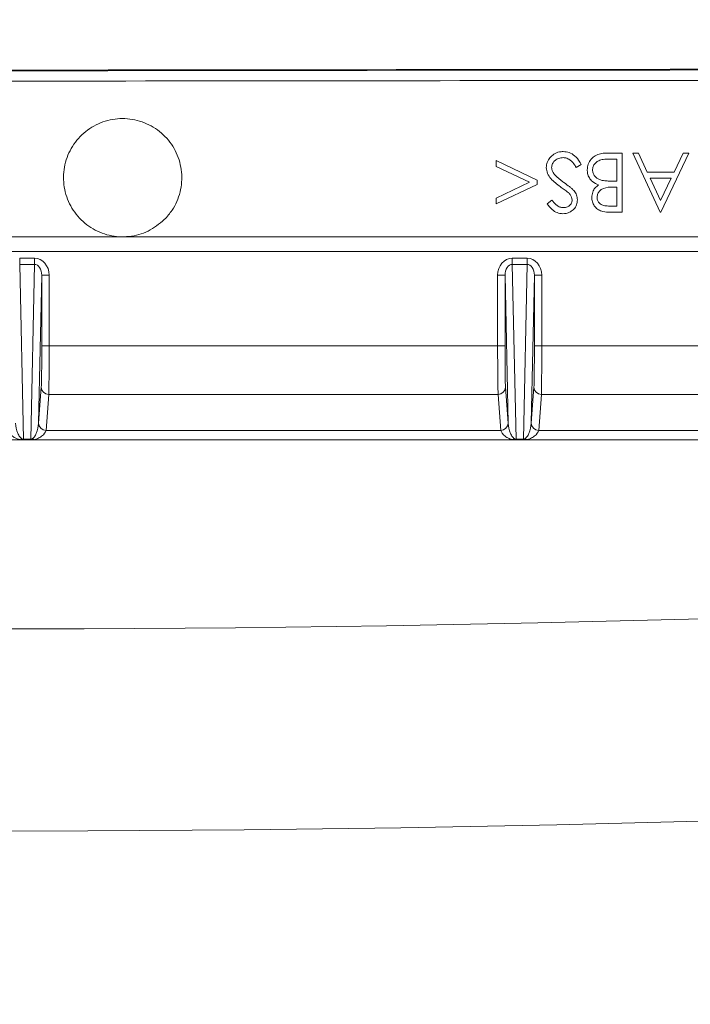
# Model space of a CAD drawing. Units: millimetres. Extents: x 2373 to 4196, y 158 to 5076.
# Drawn here: x 3329 to 3397, y 899 to 999 of the extents above; entities that cross this region are included whole.
import ezdxf

# ---------------------------------------------------------------- set-up
doc = ezdxf.new("R2010")
doc.units = ezdxf.units.MM
doc.header["$LTSCALE"] = 25

msp = doc.modelspace()

# ---------------------------------------------------------------- hatches: boundary and pattern name
at = {"linetype": 'Continuous', "lineweight": 18}
h = msp.add_hatch(dxfattribs=at)
h.set_pattern_fill('ANSI31', scale=25, angle=2.8e-322, style=0)
edge = h.paths.add_edge_path(flags=0)
edge.add_line((3221.626, 1165.93), (3221.626, 1142.273))
edge.add_spline(control_points=[(3221.626, 1142.273), (3221.626, 1141.713), (3221.529, 1141.146), (3221.344, 1140.618), (3221.159, 1140.09), (3220.88, 1139.586), (3220.53, 1139.149), (3220.481, 1139.087), (3220.429, 1139.026), (3220.377, 1138.967)], knot_values=[0, 0, 0, 0, 0.001679, 0.001679, 0.001679, 0.003357, 0.003357, 0.003357, 0.003593, 0.003593, 0.003593, 0.003593], weights=[1, 1, 1, 1, 1, 1, 1, 1, 1, 1], degree=3, periodic=0)
edge.add_arc((3595.957, 807.812), 500.723, 138.59692, 176.40308)
edge.add_spline(control_points=[(3096.22, 839.226), (3096.183, 838.631), (3096.035, 838.034), (3095.79, 837.49), (3095.544, 836.942), (3095.191, 836.43), (3094.766, 836.005)], knot_values=[0, 0, 0, 0, 0.001788, 0.001788, 0.001788, 0.003593, 0.003593, 0.003593, 0.003593], weights=[1, 1, 1, 1, 1, 1, 1], degree=3, periodic=0)
edge.add_line((3094.766, 836.005), (3078.037, 819.277))
edge.add_ellipse((3081.576, 815.742), major_axis=(-5.003, 0), ratio=0.999383, start_angle=315.01769, end_angle=360)
edge.add_line((3076.573, 815.742), (3076.573, 799.883))
edge.add_ellipse((3081.576, 799.883), major_axis=(5.003, 0), ratio=0.999383, start_angle=180, end_angle=224.98231)
edge.add_line((3078.037, 796.348), (3094.766, 779.62))
edge.add_spline(control_points=[(3094.766, 779.62), (3095.19, 779.195), (3095.543, 778.685), (3095.789, 778.137), (3096.034, 777.593), (3096.183, 776.994), (3096.22, 776.399)], knot_values=[0, 0, 0, 0, 0.001802, 0.001802, 0.001802, 0.003592, 0.003592, 0.003592, 0.003592], weights=[1, 1, 1, 1, 1, 1, 1], degree=3, periodic=0)
edge.add_arc((3595.957, 807.812), 500.723, 183.59692, 221.40308)
edge.add_spline(control_points=[(3220.377, 476.658), (3220.747, 476.239), (3221.049, 475.749), (3221.259, 475.231), (3221.47, 474.713), (3221.593, 474.151), (3221.62, 473.592), (3221.624, 473.512), (3221.626, 473.432), (3221.626, 473.352)], knot_values=[0, 0, 0, 0, 0.001678, 0.001678, 0.001678, 0.003356, 0.003356, 0.003356, 0.003593, 0.003593, 0.003593, 0.003593], weights=[1, 1, 1, 1, 1, 1, 1, 1, 1, 1], degree=3, periodic=0)
edge.add_line((3221.626, 473.352), (3221.626, 449.695))
edge.add_ellipse((3226.627, 449.698), major_axis=(-3.538, -3.538), ratio=0.999383, start_angle=315.01769, end_angle=360)
edge.add_line((3223.09, 446.16), (3234.304, 434.945))
edge.add_ellipse((3237.842, 438.483), major_axis=(3.538, 3.538), ratio=0.999383, start_angle=180, end_angle=224.98231)
edge.add_line((3237.839, 433.482), (3261.496, 433.482))
edge.add_spline(control_points=[(3261.496, 433.482), (3262.056, 433.482), (3262.623, 433.385), (3263.151, 433.2), (3263.679, 433.015), (3264.183, 432.736), (3264.62, 432.386), (3264.682, 432.336), (3264.743, 432.285), (3264.802, 432.233)], knot_values=[0, 0, 0, 0, 0.001679, 0.001679, 0.001679, 0.003357, 0.003357, 0.003357, 0.003593, 0.003593, 0.003593, 0.003593], weights=[1, 1, 1, 1, 1, 1, 1, 1, 1, 1], degree=3, periodic=0)
edge.add_arc((3595.957, 807.812), 500.723, 228.59692, 266.40308)
edge.add_spline(control_points=[(3564.543, 308.076), (3565.101, 308.041), (3565.661, 307.909), (3566.176, 307.691), (3566.691, 307.473), (3567.176, 307.163), (3567.59, 306.787), (3567.649, 306.733), (3567.707, 306.678), (3567.764, 306.622)], knot_values=[0, 0, 0, 0, 0.001678, 0.001678, 0.001678, 0.003356, 0.003356, 0.003356, 0.003593, 0.003593, 0.003593, 0.003593], weights=[1, 1, 1, 1, 1, 1, 1, 1, 1, 1], degree=3, periodic=0)
edge.add_line((3567.764, 306.622), (3584.492, 289.893))
edge.add_ellipse((3588.027, 293.432), major_axis=(0, -5.003), ratio=0.999383, start_angle=315.01769, end_angle=360)
edge.add_line((3588.027, 288.429), (3603.886, 288.429))
edge.add_ellipse((3603.886, 293.432), major_axis=(0, 5.003), ratio=0.999383, start_angle=180, end_angle=224.98231)
edge.add_line((3607.421, 289.893), (3624.149, 306.622))
edge.add_spline(control_points=[(3624.149, 306.622), (3624.545, 307.017), (3625.014, 307.35), (3625.519, 307.592), (3626.023, 307.835), (3626.576, 307.994), (3627.132, 308.055), (3627.211, 308.064), (3627.291, 308.071), (3627.37, 308.076)], knot_values=[0, 0, 0, 0, 0.001679, 0.001679, 0.001679, 0.003357, 0.003357, 0.003357, 0.003593, 0.003593, 0.003593, 0.003593], weights=[1, 1, 1, 1, 1, 1, 1, 1, 1, 1], degree=3, periodic=0)
edge.add_arc((3595.957, 807.812), 500.723, 273.59692, 311.40308)
edge.add_spline(control_points=[(3927.111, 432.233), (3927.53, 432.603), (3928.02, 432.905), (3928.538, 433.115), (3929.056, 433.325), (3929.618, 433.449), (3930.177, 433.476), (3930.257, 433.48), (3930.337, 433.482), (3930.417, 433.482)], knot_values=[0, 0, 0, 0, 0.001678, 0.001678, 0.001678, 0.003356, 0.003356, 0.003356, 0.003593, 0.003593, 0.003593, 0.003593], weights=[1, 1, 1, 1, 1, 1, 1, 1, 1, 1], degree=3, periodic=0)
edge.add_line((3930.417, 433.482), (3954.074, 433.482))
edge.add_ellipse((3954.071, 438.483), major_axis=(3.538, -3.538), ratio=0.999383, start_angle=315.01769, end_angle=360)
edge.add_line((3957.609, 434.945), (3968.823, 446.16))
edge.add_ellipse((3965.286, 449.698), major_axis=(-3.538, 3.538), ratio=0.999383, start_angle=180, end_angle=224.98231)
edge.add_line((3970.287, 449.695), (3970.287, 473.352))
edge.add_spline(control_points=[(3970.287, 473.352), (3970.287, 473.912), (3970.384, 474.479), (3970.569, 475.007), (3970.754, 475.535), (3971.033, 476.038), (3971.383, 476.475), (3971.432, 476.538), (3971.484, 476.599), (3971.536, 476.658)], knot_values=[0, 0, 0, 0, 0.001679, 0.001679, 0.001679, 0.003357, 0.003357, 0.003357, 0.003593, 0.003593, 0.003593, 0.003593], weights=[1, 1, 1, 1, 1, 1, 1, 1, 1, 1], degree=3, periodic=0)
edge.add_arc((3595.957, 807.812), 500.723, 318.59692, 324.47239)
edge.add_spline(control_points=[(4003.463, 516.845), (4003.788, 517.301), (4004.198, 517.707), (4004.656, 518.03), (4005.115, 518.353), (4005.635, 518.601), (4006.174, 518.754), (4006.254, 518.776), (4006.333, 518.797), (4006.414, 518.815)], knot_values=[0, 0, 0, 0, 0.001682, 0.001682, 0.001682, 0.003364, 0.003364, 0.003364, 0.003607, 0.003607, 0.003607, 0.003607], weights=[1, 1, 1, 1, 1, 1, 1, 1, 1, 1], degree=3, periodic=0)
edge.add_line((4006.414, 518.815), (4047.005, 528.186))
edge.add_arc((4040.256, 557.417), 30, 283, 330.59561)
edge.add_arc((3595.957, 807.812), 540, 330.59561, 355.40439)
edge.add_arc((4104.317, 766.95), 30, 355.40439, 403)
edge.add_line((4126.258, 787.41), (4118.033, 796.23))
edge.add_ellipse((4125.346, 803.05), major_axis=(-6.829, 7.323), ratio=0.998674, start_angle=46.96208, end_angle=90, ccw=False)
edge.add_line((4115.34, 803.063), (4115.34, 815.742))
edge.add_ellipse((4110.337, 815.742), major_axis=(-5.003, 0), ratio=0.999383, start_angle=180, end_angle=224.98231)
edge.add_line((4113.876, 819.277), (4097.147, 836.005))
edge.add_spline(control_points=[(4097.147, 836.005), (4096.752, 836.401), (4096.419, 836.87), (4096.176, 837.375), (4095.934, 837.879), (4095.775, 838.432), (4095.714, 838.988), (4095.705, 839.067), (4095.698, 839.147), (4095.693, 839.226)], knot_values=[0, 0, 0, 0, 0.001679, 0.001679, 0.001679, 0.003357, 0.003357, 0.003357, 0.003593, 0.003593, 0.003593, 0.003593], weights=[1, 1, 1, 1, 1, 1, 1, 1, 1, 1], degree=3, periodic=0)
edge.add_arc((3595.957, 807.812), 500.723, 3.59692, 41.40308)
edge.add_spline(control_points=[(3971.536, 1138.967), (3971.166, 1139.386), (3970.864, 1139.875), (3970.654, 1140.394), (3970.443, 1140.912), (3970.32, 1141.474), (3970.293, 1142.033), (3970.289, 1142.113), (3970.287, 1142.193), (3970.287, 1142.273)], knot_values=[0, 0, 0, 0, 0.001678, 0.001678, 0.001678, 0.003356, 0.003356, 0.003356, 0.003593, 0.003593, 0.003593, 0.003593], weights=[1, 1, 1, 1, 1, 1, 1, 1, 1, 1], degree=3, periodic=0)
edge.add_line((3970.287, 1142.273), (3970.287, 1165.93))
edge.add_ellipse((3965.286, 1165.927), major_axis=(3.538, 3.538), ratio=0.999383, start_angle=315.01769, end_angle=360)
edge.add_line((3968.823, 1169.465), (3957.609, 1180.679))
edge.add_ellipse((3954.071, 1177.142), major_axis=(-3.538, -3.538), ratio=0.999383, start_angle=180, end_angle=224.98231)
edge.add_line((3954.074, 1182.143), (3930.417, 1182.143))
edge.add_spline(control_points=[(3930.417, 1182.143), (3929.857, 1182.143), (3929.29, 1182.24), (3928.762, 1182.425), (3928.234, 1182.61), (3927.73, 1182.889), (3927.294, 1183.239), (3927.231, 1183.288), (3927.17, 1183.34), (3927.111, 1183.392)], knot_values=[0, 0, 0, 0, 0.001679, 0.001679, 0.001679, 0.003357, 0.003357, 0.003357, 0.003593, 0.003593, 0.003593, 0.003593], weights=[1, 1, 1, 1, 1, 1, 1, 1, 1, 1], degree=3, periodic=0)
edge.add_arc((3595.957, 807.812), 500.723, 48.59692, 86.40308)
edge.add_spline(control_points=[(3627.37, 1307.549), (3626.812, 1307.584), (3626.252, 1307.716), (3625.737, 1307.934), (3625.222, 1308.152), (3624.737, 1308.462), (3624.323, 1308.838), (3624.264, 1308.891), (3624.206, 1308.947), (3624.149, 1309.003)], knot_values=[0, 0, 0, 0, 0.001678, 0.001678, 0.001678, 0.003356, 0.003356, 0.003356, 0.003593, 0.003593, 0.003593, 0.003593], weights=[1, 1, 1, 1, 1, 1, 1, 1, 1, 1], degree=3, periodic=0)
edge.add_line((3624.149, 1309.003), (3607.421, 1325.732))
edge.add_ellipse((3603.886, 1322.193), major_axis=(0, 5.003), ratio=0.999383, start_angle=315.01769, end_angle=360)
edge.add_line((3603.886, 1327.196), (3588.027, 1327.196))
edge.add_ellipse((3588.027, 1322.193), major_axis=(0, -5.003), ratio=0.999383, start_angle=180, end_angle=224.98231)
edge.add_line((3584.492, 1325.732), (3567.764, 1309.003))
edge.add_spline(control_points=[(3567.764, 1309.003), (3567.368, 1308.608), (3566.899, 1308.275), (3566.394, 1308.032), (3565.89, 1307.79), (3565.337, 1307.631), (3564.781, 1307.569), (3564.702, 1307.561), (3564.622, 1307.554), (3564.543, 1307.549)], knot_values=[0, 0, 0, 0, 0.001679, 0.001679, 0.001679, 0.003357, 0.003357, 0.003357, 0.003593, 0.003593, 0.003593, 0.003593], weights=[1, 1, 1, 1, 1, 1, 1, 1, 1, 1], degree=3, periodic=0)
edge.add_arc((3595.957, 807.812), 500.723, 93.59692, 131.40308)
edge.add_spline(control_points=[(3264.802, 1183.392), (3264.383, 1183.022), (3263.894, 1182.72), (3263.375, 1182.51), (3262.857, 1182.299), (3262.295, 1182.176), (3261.736, 1182.149), (3261.656, 1182.145), (3261.576, 1182.143), (3261.496, 1182.143)], knot_values=[0, 0, 0, 0, 0.001678, 0.001678, 0.001678, 0.003356, 0.003356, 0.003356, 0.003593, 0.003593, 0.003593, 0.003593], weights=[1, 1, 1, 1, 1, 1, 1, 1, 1, 1], degree=3, periodic=0)
edge.add_line((3261.496, 1182.143), (3237.839, 1182.143))
edge.add_ellipse((3237.842, 1177.142), major_axis=(-3.538, 3.538), ratio=0.999383, start_angle=315.01769, end_angle=360)
edge.add_line((3234.304, 1180.679), (3223.09, 1169.465))
edge.add_ellipse((3226.627, 1165.927), major_axis=(3.538, -3.538), ratio=0.999383, start_angle=180, end_angle=224.98231)
edge = h.paths.add_edge_path(flags=0)
edge.add_spline(control_points=[(3221.127, 1138.305), (3221.19, 1138.376), (3221.252, 1138.45), (3221.312, 1138.524), (3221.731, 1139.048), (3222.066, 1139.652), (3222.288, 1140.286), (3222.51, 1140.92), (3222.626, 1141.6), (3222.626, 1142.272)], knot_values=[0, 0, 0, 0, 0.000287, 0.000287, 0.000287, 0.00233, 0.00233, 0.00233, 0.004372, 0.004372, 0.004372, 0.004372], weights=[1, 1, 1, 1, 1, 1, 1, 1, 1, 1], degree=3, periodic=0)
edge.add_line((3222.626, 1142.272), (3222.626, 1165.93))
edge.add_ellipse((3226.627, 1165.927), major_axis=(2.83, -2.83), ratio=0.999383, start_angle=180, end_angle=224.98231, ccw=False)
edge.add_line((3223.797, 1168.757), (3235.012, 1179.972))
edge.add_ellipse((3237.842, 1177.142), major_axis=(-2.83, 2.83), ratio=0.999383, start_angle=-44.98231, end_angle=0, ccw=False)
edge.add_line((3237.839, 1181.143), (3261.497, 1181.143))
edge.add_spline(control_points=[(3261.497, 1181.143), (3261.593, 1181.143), (3261.689, 1181.145), (3261.785, 1181.15), (3262.455, 1181.182), (3263.129, 1181.33), (3263.752, 1181.582), (3264.374, 1181.835), (3264.961, 1182.198), (3265.464, 1182.642)], knot_values=[0, 0, 0, 0, 0.000288, 0.000288, 0.000288, 0.00233, 0.00233, 0.00233, 0.004372, 0.004372, 0.004372, 0.004372], weights=[1, 1, 1, 1, 1, 1, 1, 1, 1, 1], degree=3, periodic=0)
edge.add_arc((3595.957, 807.812), 499.722, 93.59693, 131.40307, ccw=False)
edge.add_spline(control_points=[(3564.605, 1306.55), (3564.701, 1306.556), (3564.796, 1306.564), (3564.891, 1306.575), (3565.558, 1306.649), (3566.222, 1306.839), (3566.827, 1307.13), (3567.433, 1307.421), (3567.996, 1307.821), (3568.471, 1308.295)], knot_values=[0, 0, 0, 0, 0.000287, 0.000287, 0.000287, 0.00233, 0.00233, 0.00233, 0.004372, 0.004372, 0.004372, 0.004372], weights=[1, 1, 1, 1, 1, 1, 1, 1, 1, 1], degree=3, periodic=0)
edge.add_line((3568.471, 1308.295), (3585.199, 1325.024))
edge.add_ellipse((3588.027, 1322.193), major_axis=(0, -4.002), ratio=0.999383, start_angle=180, end_angle=224.98231, ccw=False)
edge.add_line((3588.027, 1326.195), (3603.886, 1326.195))
edge.add_ellipse((3603.886, 1322.193), major_axis=(0, 4.002), ratio=0.999383, start_angle=-44.98231, end_angle=0, ccw=False)
edge.add_line((3606.714, 1325.024), (3623.442, 1308.295))
edge.add_spline(control_points=[(3623.442, 1308.295), (3623.51, 1308.228), (3623.58, 1308.161), (3623.651, 1308.097), (3624.148, 1307.646), (3624.729, 1307.274), (3625.347, 1307.012), (3625.966, 1306.751), (3626.638, 1306.592), (3627.308, 1306.55)], knot_values=[0, 0, 0, 0, 0.000288, 0.000288, 0.000288, 0.00233, 0.00233, 0.00233, 0.004372, 0.004372, 0.004372, 0.004372], weights=[1, 1, 1, 1, 1, 1, 1, 1, 1, 1], degree=3, periodic=0)
edge.add_arc((3595.957, 807.812), 499.722, 48.59693, 86.40307, ccw=False)
edge.add_spline(control_points=[(3926.449, 1182.642), (3926.521, 1182.579), (3926.594, 1182.517), (3926.668, 1182.457), (3927.193, 1182.038), (3927.797, 1181.703), (3928.43, 1181.481), (3929.064, 1181.259), (3929.745, 1181.143), (3930.416, 1181.143)], knot_values=[0, 0, 0, 0, 0.000287, 0.000287, 0.000287, 0.00233, 0.00233, 0.00233, 0.004372, 0.004372, 0.004372, 0.004372], weights=[1, 1, 1, 1, 1, 1, 1, 1, 1, 1], degree=3, periodic=0)
edge.add_line((3930.416, 1181.143), (3954.074, 1181.143))
edge.add_ellipse((3954.071, 1177.142), major_axis=(-2.83, -2.83), ratio=0.999383, start_angle=180, end_angle=224.98231, ccw=False)
edge.add_line((3956.901, 1179.972), (3968.116, 1168.757))
edge.add_ellipse((3965.286, 1165.927), major_axis=(2.83, 2.83), ratio=0.999383, start_angle=315.01769, end_angle=360, ccw=False)
edge.add_line((3969.287, 1165.93), (3969.287, 1142.272))
edge.add_spline(control_points=[(3969.287, 1142.272), (3969.287, 1142.176), (3969.289, 1142.08), (3969.294, 1141.984), (3969.326, 1141.314), (3969.474, 1140.639), (3969.727, 1140.017), (3969.979, 1139.395), (3970.342, 1138.808), (3970.786, 1138.305)], knot_values=[0, 0, 0, 0, 0.000288, 0.000288, 0.000288, 0.00233, 0.00233, 0.00233, 0.004372, 0.004372, 0.004372, 0.004372], weights=[1, 1, 1, 1, 1, 1, 1, 1, 1, 1], degree=3, periodic=0)
edge.add_arc((3595.957, 807.812), 499.722, 3.59693, 41.40307, ccw=False)
edge.add_spline(control_points=[(4094.694, 839.163), (4094.7, 839.068), (4094.709, 838.973), (4094.719, 838.878), (4094.793, 838.21), (4094.984, 837.547), (4095.275, 836.942), (4095.565, 836.336), (4095.965, 835.773), (4096.44, 835.298)], knot_values=[0, 0, 0, 0, 0.000287, 0.000287, 0.000287, 0.00233, 0.00233, 0.00233, 0.004372, 0.004372, 0.004372, 0.004372], weights=[1, 1, 1, 1, 1, 1, 1, 1, 1, 1], degree=3, periodic=0)
edge.add_line((4096.44, 835.298), (4113.168, 818.57))
edge.add_ellipse((4110.337, 815.742), major_axis=(-4.002, 0), ratio=0.999383, start_angle=180, end_angle=224.98231, ccw=False)
edge.add_line((4114.34, 815.742), (4114.34, 803.064))
edge.add_ellipse((4125.346, 803.05), major_axis=(-7.512, 8.056), ratio=0.998674, start_angle=46.96208, end_angle=90)
edge.add_line((4117.301, 795.548), (4125.526, 786.728))
edge.add_arc((4104.317, 766.95), 29, -4.59561, 43, ccw=False)
edge.add_arc((3595.957, 807.812), 539, 330.59561, 355.40439, ccw=False)
edge.add_arc((4040.256, 557.417), 29, 283, 330.59561, ccw=False)
edge.add_line((4046.78, 529.161), (4006.189, 519.789))
edge.add_spline(control_points=[(4006.189, 519.789), (4006.092, 519.767), (4005.997, 519.743), (4005.902, 519.716), (4005.254, 519.532), (4004.63, 519.235), (4004.08, 518.848), (4003.529, 518.46), (4003.038, 517.973), (4002.647, 517.425)], knot_values=[0, 0, 0, 0, 0.000296, 0.000296, 0.000296, 0.002343, 0.002343, 0.002343, 0.00439, 0.00439, 0.00439, 0.00439], weights=[1, 1, 1, 1, 1, 1, 1, 1, 1, 1], degree=3, periodic=0)
edge.add_arc((3595.957, 807.812), 499.722, 318.59693, 324.47224, ccw=False)
edge.add_spline(control_points=[(3970.786, 477.32), (3970.723, 477.248), (3970.661, 477.175), (3970.602, 477.101), (3970.182, 476.576), (3969.847, 475.972), (3969.625, 475.339), (3969.403, 474.705), (3969.287, 474.024), (3969.287, 473.353)], knot_values=[0, 0, 0, 0, 0.000287, 0.000287, 0.000287, 0.00233, 0.00233, 0.00233, 0.004372, 0.004372, 0.004372, 0.004372], weights=[1, 1, 1, 1, 1, 1, 1, 1, 1, 1], degree=3, periodic=0)
edge.add_line((3969.287, 473.353), (3969.287, 449.695))
edge.add_ellipse((3965.286, 449.698), major_axis=(-2.83, 2.83), ratio=0.999383, start_angle=180, end_angle=224.98231, ccw=False)
edge.add_line((3968.116, 446.868), (3956.901, 435.653))
edge.add_ellipse((3954.071, 438.483), major_axis=(2.83, -2.83), ratio=0.999383, start_angle=315.01769, end_angle=360, ccw=False)
edge.add_line((3954.074, 434.482), (3930.416, 434.482))
edge.add_spline(control_points=[(3930.416, 434.482), (3930.32, 434.482), (3930.224, 434.48), (3930.128, 434.475), (3929.458, 434.443), (3928.784, 434.295), (3928.162, 434.042), (3927.539, 433.79), (3926.952, 433.427), (3926.449, 432.983)], knot_values=[0, 0, 0, 0, 0.000288, 0.000288, 0.000288, 0.00233, 0.00233, 0.00233, 0.004372, 0.004372, 0.004372, 0.004372], weights=[1, 1, 1, 1, 1, 1, 1, 1, 1, 1], degree=3, periodic=0)
edge.add_arc((3595.957, 807.812), 499.722, 273.59693, 311.40307, ccw=False)
edge.add_spline(control_points=[(3627.308, 309.075), (3627.212, 309.069), (3627.117, 309.06), (3627.022, 309.05), (3626.355, 308.976), (3625.691, 308.785), (3625.086, 308.494), (3624.481, 308.204), (3623.917, 307.804), (3623.442, 307.329)], knot_values=[0, 0, 0, 0, 0.000287, 0.000287, 0.000287, 0.00233, 0.00233, 0.00233, 0.004372, 0.004372, 0.004372, 0.004372], weights=[1, 1, 1, 1, 1, 1, 1, 1, 1, 1], degree=3, periodic=0)
edge.add_line((3623.442, 307.329), (3606.714, 290.601))
edge.add_ellipse((3603.886, 293.432), major_axis=(0, 4.002), ratio=0.999383, start_angle=180, end_angle=224.98231, ccw=False)
edge.add_line((3603.886, 289.429), (3588.027, 289.429))
edge.add_ellipse((3588.027, 293.432), major_axis=(0, -4.002), ratio=0.999383, start_angle=-44.98231, end_angle=0, ccw=False)
edge.add_line((3585.199, 290.601), (3568.471, 307.329))
edge.add_spline(control_points=[(3568.471, 307.329), (3568.403, 307.397), (3568.333, 307.463), (3568.262, 307.528), (3567.765, 307.979), (3567.184, 308.351), (3566.566, 308.613), (3565.947, 308.874), (3565.275, 309.033), (3564.605, 309.075)], knot_values=[0, 0, 0, 0, 0.000288, 0.000288, 0.000288, 0.00233, 0.00233, 0.00233, 0.004372, 0.004372, 0.004372, 0.004372], weights=[1, 1, 1, 1, 1, 1, 1, 1, 1, 1], degree=3, periodic=0)
edge.add_arc((3595.957, 807.812), 499.722, 228.59693, 266.40307, ccw=False)
edge.add_spline(control_points=[(3265.464, 432.983), (3265.393, 433.046), (3265.319, 433.108), (3265.245, 433.167), (3264.72, 433.587), (3264.116, 433.922), (3263.483, 434.144), (3262.849, 434.366), (3262.169, 434.482), (3261.497, 434.482)], knot_values=[0, 0, 0, 0, 0.000287, 0.000287, 0.000287, 0.00233, 0.00233, 0.00233, 0.004372, 0.004372, 0.004372, 0.004372], weights=[1, 1, 1, 1, 1, 1, 1, 1, 1, 1], degree=3, periodic=0)
edge.add_line((3261.497, 434.482), (3237.839, 434.482))
edge.add_ellipse((3237.842, 438.483), major_axis=(2.83, 2.83), ratio=0.999383, start_angle=180, end_angle=224.98231, ccw=False)
edge.add_line((3235.012, 435.653), (3223.797, 446.868))
edge.add_ellipse((3226.627, 449.698), major_axis=(-2.83, -2.83), ratio=0.999383, start_angle=315.01769, end_angle=360, ccw=False)
edge.add_line((3222.626, 449.695), (3222.626, 473.353))
edge.add_spline(control_points=[(3222.626, 473.353), (3222.626, 473.449), (3222.624, 473.545), (3222.619, 473.641), (3222.587, 474.311), (3222.439, 474.985), (3222.186, 475.607), (3221.934, 476.229), (3221.571, 476.817), (3221.127, 477.32)], knot_values=[0, 0, 0, 0, 0.000288, 0.000288, 0.000288, 0.00233, 0.00233, 0.00233, 0.004372, 0.004372, 0.004372, 0.004372], weights=[1, 1, 1, 1, 1, 1, 1, 1, 1, 1], degree=3, periodic=0)
edge.add_arc((3595.957, 807.812), 499.722, 183.59693, 221.40307, ccw=False)
edge.add_spline(control_points=[(3097.219, 776.461), (3097.174, 777.176), (3096.996, 777.894), (3096.702, 778.547), (3096.406, 779.205), (3095.983, 779.817), (3095.473, 780.326)], knot_values=[0, 0, 0, 0, 0.002149, 0.002149, 0.002149, 0.004311, 0.004311, 0.004311, 0.004311], weights=[1, 1, 1, 1, 1, 1, 1], degree=3, periodic=0)
edge.add_line((3095.473, 780.326), (3078.745, 797.055))
edge.add_ellipse((3081.576, 799.883), major_axis=(4.002, 0), ratio=0.999383, start_angle=180, end_angle=224.98231, ccw=False)
edge.add_line((3077.574, 799.883), (3077.574, 815.742))
edge.add_ellipse((3081.576, 815.742), major_axis=(-4.002, 0), ratio=0.999383, start_angle=-44.98231, end_angle=0, ccw=False)
edge.add_line((3078.745, 818.57), (3095.473, 835.298))
edge.add_spline(control_points=[(3095.473, 835.298), (3095.984, 835.809), (3096.407, 836.422), (3096.703, 837.08), (3096.996, 837.733), (3097.174, 838.449), (3097.219, 839.163)], knot_values=[0, 0, 0, 0, 0.002165, 0.002165, 0.002165, 0.00431, 0.00431, 0.00431, 0.00431], weights=[1, 1, 1, 1, 1, 1, 1], degree=3, periodic=0)
edge.add_arc((3595.957, 807.812), 499.722, 138.59693, 176.40307, ccw=False)

# ---------------------------------------------------------------- linework, layer by layer
at = {"color": 7, "linetype": 'Continuous', "lineweight": 18}
for p, q in [((3376.88, 984.543), (3381.033, 982.567)), ((3376.88, 983.952), (3376.88, 984.543)), ((3388.026, 985.312), (3389.649, 985.312)), ((3389.11, 984.697), (3388.344, 984.697)), ((3390.726, 985.312), (3391.311, 985.312)), ((3393.495, 979.312), (3390.726, 985.312)), ((3391.311, 985.312), (3392.198, 983.389)), ((3396.418, 985.312), (3393.572, 979.312)), ((3394.918, 983.389), (3395.83, 985.312)), ((3395.83, 985.312), (3396.418, 985.312)), ((3380.246, 982.351), (3376.88, 983.952)), ((3385.495, 984.155), (3384.988, 983.851)), ((3381.033, 982.567), (3381.033, 982.135)), ((3392.198, 983.389), (3394.918, 983.389)), ((3392.482, 982.774), (3393.539, 980.482)), ((3394.626, 982.774), (3392.482, 982.774)), ((3393.539, 980.482), (3394.626, 982.774)), ((3376.88, 980.75), (3380.246, 982.351)), ((3381.033, 982.135), (3376.88, 980.159)), ((3389.11, 981.851), (3388.749, 981.851)), ((3388.753, 982.466), (3389.11, 982.466)), ((3376.88, 980.159), (3376.88, 980.75)), ((3382.033, 980.174), (3382.52, 980.543)), ((3388.38, 979.928), (3389.11, 979.928)), ((3389.649, 979.312), (3388.478, 979.312)), ((3393.572, 979.312), (3393.495, 979.312)), ((3212.596, 976.82), (3545.917, 976.82)), ((3545.917, 975.32), (3212.596, 975.32)), ((3328.506, 974.016), (3328.506, 974.654)), ((3328.506, 974.654), (3330.007, 974.654)), ((3330.007, 974.016), (3330.007, 974.654)), ((3378.506, 974.016), (3378.506, 974.654)), ((3378.506, 974.654), (3380.007, 974.654)), ((3380.007, 974.016), (3380.007, 974.654)), ((3328.506, 974.016), (3328.881, 956.273)), ((3330.007, 974.016), (3328.506, 974.016)), ((3329.632, 956.273), (3330.007, 974.016)), ((3378.506, 974.016), (3378.881, 956.273)), ((3380.007, 974.016), (3378.506, 974.016)), ((3379.632, 956.273), (3380.007, 974.016)), ((3330.747, 972.902), (3330.43, 957.896)), ((3330.747, 965.736), (3330.747, 972.902)), ((3330.747, 972.902), (3331.497, 972.902)), ((3331.497, 972.902), (3331.497, 965.736)), ((3377.766, 972.902), (3377.016, 972.902)), ((3377.016, 965.736), (3377.016, 972.902)), ((3378.084, 957.896), (3377.766, 972.902)), ((3377.766, 972.902), (3377.766, 965.736)), ((3380.747, 972.902), (3380.43, 957.896)), ((3380.747, 965.736), (3380.747, 972.902)), ((3380.747, 972.902), (3381.497, 972.902)), ((3381.497, 972.902), (3381.497, 965.736)), ((3330.747, 965.736), (3331.497, 965.736)), ((3331.497, 965.736), (3377.016, 965.736)), ((3377.766, 965.736), (3377.016, 965.736)), ((3380.747, 965.736), (3381.497, 965.736)), ((3381.497, 965.736), (3427.016, 965.736)), ((3330.43, 957.897), (3330.701, 961.551)), ((3377.812, 961.551), (3378.083, 957.897)), ((3380.43, 957.897), (3380.701, 961.551)), ((3331.451, 960.812), (3331.18, 957.159)), ((3377.062, 960.812), (3331.451, 960.812)), ((3377.333, 957.159), (3377.062, 960.812)), ((3381.451, 960.812), (3381.18, 957.159)), ((3427.062, 960.812), (3381.451, 960.812)), ((3331.18, 957.159), (3377.333, 957.159)), ((3381.18, 957.159), (3427.333, 957.159)), ((3328.573, 956.215), (3279.941, 956.215)), ((3328.881, 956.186), (3328.881, 956.273)), ((3328.881, 956.273), (3329.632, 956.273)), ((3329.632, 956.186), (3328.881, 956.186)), ((3329.632, 956.186), (3329.632, 956.273)), ((3378.573, 956.215), (3329.941, 956.215)), ((3378.881, 956.186), (3378.881, 956.273)), ((3378.881, 956.273), (3379.632, 956.273)), ((3379.632, 956.186), (3378.881, 956.186)), ((3379.632, 956.186), (3379.632, 956.273)), ((3428.573, 956.215), (3379.941, 956.215))]:
    msp.add_line(p, q, dxfattribs=at)
at = {"color": 7, "linetype": 'Continuous', "lineweight": 18, "flags": 128}
for points in [[(3212.596, 939.44), (3227.778, 938.818), (3243.011, 938.287), (3258.288, 937.848), (3273.6, 937.499), (3288.938, 937.242), (3304.296, 937.077), (3319.664, 937.004), (3335.035, 937.022), (3350.4, 937.132), (3365.751, 937.334), (3381.079, 937.628), (3396.378, 938.014), (3411.638, 938.49), (3426.852, 939.058), (3442.011, 939.716), (3457.107, 940.465), (3472.132, 941.304), (3487.078, 942.232), (3501.938, 943.25), (3516.703, 944.356), (3531.365, 945.55), (3545.917, 946.831)], [(3553.56, 926.644), (3538.507, 925.318), (3523.339, 924.083), (3508.065, 922.939), (3492.693, 921.887), (3477.231, 920.926), (3461.688, 920.059), (3446.071, 919.284), (3430.389, 918.603), (3414.651, 918.015), (3398.865, 917.522), (3383.039, 917.124), (3367.181, 916.82), (3351.301, 916.611), (3335.406, 916.497), (3319.506, 916.478), (3303.608, 916.553), (3287.72, 916.724), (3271.853, 916.99), (3256.013, 917.351), (3240.21, 917.806), (3224.451, 918.355), (3208.746, 918.998)]]:
    msp.add_lwpolyline(points, dxfattribs=at)
at = {"color": 7, "linetype": 'Continuous', "lineweight": 18}
msp.add_circle((3595.957, 807.812), 600, dxfattribs=at)
for centre, radius, start, end in [((3595.957, 807.812), 594, 100.181542, 169.916443), ((3595.957, 807.812), 530, 357.87118, 270), ((3595.957, 807.812), 525, 358.417, 270), ((3595.957, 807.812), 487.5, 0, 175.7013), ((3595.957, 807.812), 482.5, 0, 174.55428), ((3595.957, 807.812), 477.5, 0, 173.8222), ((3595.957, 807.812), 452.5, 91.72843, 159.196), ((3331.447, 961.558), 0.746, 180.59035, 270.28259), ((3377.066, 961.558), 0.746, 269.7174, 359.4108), ((3381.447, 961.558), 0.746, 180.591, 270.2808), ((3331.176, 957.905), 0.746, 180.59279, 270.28015), ((3331.176, 957.904), 0.746, 180.59464, 270.27946), ((3377.337, 957.905), 0.746, 269.71968, 359.40738), ((3377.337, 957.904), 0.746, 269.72102, 359.40602), ((3381.176, 957.905), 0.746, 180.59099, 270.28081), ((3381.176, 957.904), 0.746, 180.59446, 270.27963), ((3328.416, 956.62), 0.435, 291.12673, 315.58446), ((3330.097, 956.62), 0.435, 224.41554, 248.87327), ((3378.416, 956.62), 0.435, 291.1259, 315.58019), ((3380.097, 956.62), 0.435, 224.4285, 248.86541)]:
    msp.add_arc(centre, radius, start, end, dxfattribs=at)
for centre, major_axis, ratio, start_param, end_param in [((3329.997, 972.89), (0.037, 1.764), 0.85019, 4.737254, 6.30116), ((3378.516, 972.89), (-0.037, 1.764), 0.85019, 6.26521, 7.829116), ((3379.997, 972.89), (0.037, 1.764), 0.85019, 4.737254, 6.30116), ((3329.997, 972.89), (0.024, 1.126), 0.66568, 4.737254, 6.30116), ((3378.516, 972.89), (-0.024, 1.126), 0.66568, 6.26521, 7.829116), ((3379.997, 972.89), (0.024, 1.126), 0.66568, 4.737254, 6.30116), ((3330.691, 965.736), (0, 4.25), 0.013091, 3.316126, 4.712389), ((3331.441, 965.736), (0, 5), 0.011127, 3.316126, 4.712389), ((3377.072, 965.736), (0, 5), 0.011127, 1.570796, 2.96706), ((3377.822, 965.736), (0, 4.25), 0.013091, 1.570796, 2.96706), ((3380.691, 965.736), (0, 4.25), 0.013091, 3.316126, 4.712389), ((3381.441, 965.736), (0, 5), 0.011127, 3.316126, 4.712389), ((3330.545, 907.918), (0, 50.75), 0.013091, 0.174533, 0.174678), ((3377.968, 907.918), (0, 50.75), 0.013091, 6.108507, 6.108652), ((3380.545, 907.918), (0, 50.75), 0.013091, 0.174533, 0.174678), ((3331.295, 907.918), (0, 50), 0.013287, 0.174533, 0.174678), ((3377.218, 907.918), (0, 50), 0.013287, 6.108507, 6.108652), ((3381.295, 907.918), (0, 50), 0.013287, 0.174533, 0.174678), ((3328.826, 957.532), (1.485, -0.244), 0.89131, 4.688463, 4.894957), ((3328.826, 958.257), (-0.067, 1.984), 0.377694, 2.920204, 3.126698), ((3329.687, 958.257), (0.067, 1.984), 0.377694, 3.156487, 3.362981), ((3329.687, 957.532), (1.485, 0.244), 0.89131, 4.529821, 4.736315), ((3378.826, 957.532), (1.485, -0.244), 0.89131, 4.688463, 4.894957), ((3378.826, 958.257), (-0.067, 1.984), 0.377694, 2.920204, 3.126698), ((3379.687, 958.257), (0.067, 1.984), 0.377694, 3.156487, 3.362981), ((3379.687, 957.532), (1.485, 0.244), 0.89131, 4.529821, 4.736315)]:
    msp.add_ellipse(centre, major_axis=major_axis, ratio=ratio, start_param=start_param, end_param=end_param, dxfattribs=at)
for points, knots in [([(3475.039, 993.894), (3459.42, 993.88), (3428.181, 993.852), (3365.741, 993.783), (3318.94, 993.723), (3287.737, 993.683)], [0, 0, 0, 0, 0.249973, 0.499948, 1, 1, 1, 1]), ([(3287.766, 993.614), (3318.947, 993.653), (3365.721, 993.713), (3428.128, 993.783), (3459.356, 993.811), (3474.97, 993.825)], [0, 0, 0, 0, 0.499964, 0.749983, 1, 1, 1, 1]), ([(3475.017, 992.752), (3474.351, 992.752), (3471.022, 992.749), (3457.039, 992.74), (3422.423, 992.713), (3369.194, 992.662), (3320.794, 992.608), (3293.68, 992.576), (3287.841, 992.569)], [0, 0, 0, 0, 0.010663, 0.053313, 0.223915, 0.565133, 0.906354, 1, 1, 1, 1]), ([(3343.184, 978.554), (3342.659, 978.127), (3341.61, 977.272), (3339.613, 976.74), (3337.574, 976.855), (3335.678, 977.651), (3334.151, 979.03), (3333.167, 980.841), (3332.841, 982.875), (3333.208, 984.898), (3334.221, 986.681), (3335.764, 988.027), (3337.663, 988.788), (3339.709, 988.88), (3341.674, 988.29), (3343.337, 987.08), (3344.506, 985.383), (3345.045, 983.393), (3344.888, 981.348), (3344.187, 979.682), (3343.462, 978.867), (3343.184, 978.554)], [0, 0, 0, 0, 0.053505, 0.107006, 0.16064, 0.214476, 0.268445, 0.322425, 0.376287, 0.42996, 0.483453, 0.536852, 0.59028, 0.643848, 0.69761, 0.751537, 0.805529, 0.859453, 0.913201, 0.966744, 1, 1, 1, 1]), ([(3381.957, 983.842), (3381.973, 984.023), (3382.007, 984.383), (3382.3, 984.852), (3382.72, 985.233), (3383.206, 985.441), (3383.541, 985.459), (3383.67, 985.466)], [0, 0, 0, 0, 0.2053821, 0.4115762, 0.6155557, 0.8516067, 1, 1, 1, 1]), ([(3383.67, 984.851), (3383.509, 984.835), (3383.216, 984.806), (3382.857, 984.602), (3382.622, 984.338), (3382.509, 984.071), (3382.499, 983.898), (3382.495, 983.834)], [0, 0, 0, 0, 0.2798121, 0.5093784, 0.6991013, 0.8887979, 1, 1, 1, 1]), ([(3383.67, 985.466), (3383.879, 985.447), (3384.297, 985.407), (3384.907, 985.034), (3385.266, 984.564), (3385.449, 984.238), (3385.495, 984.155)], [0, 0, 0, 0, 0.262288, 0.526015, 0.879175, 1, 1, 1, 1]), ([(3384.988, 983.851), (3384.912, 983.975), (3384.714, 984.299), (3384.338, 984.677), (3383.925, 984.838), (3383.729, 984.848), (3383.67, 984.851)], [0, 0, 0, 0, 0.2520765, 0.660045, 0.8985059, 1, 1, 1, 1]), ([(3386.11, 983.609), (3386.128, 983.805), (3386.163, 984.2), (3386.478, 984.698), (3386.913, 985.071), (3387.449, 985.282), (3387.834, 985.302), (3388.026, 985.312)], [0, 0, 0, 0, 0.204077, 0.409985, 0.597284, 0.798183, 1, 1, 1, 1]), ([(3388.344, 984.697), (3388.141, 984.693), (3387.779, 984.687), (3387.294, 984.581), (3386.952, 984.344), (3386.726, 984.039), (3386.655, 983.773), (3386.65, 983.63), (3386.649, 983.609)], [0, 0, 0, 0, 0.26912, 0.480584, 0.645198, 0.809987, 0.972996, 1, 1, 1, 1]), ([(3389.11, 982.466), (3389.11, 982.653), (3389.11, 983.397), (3389.11, 984.14), (3389.11, 984.697)], [0, 0, 0, 0, 0.251406, 1, 1, 1, 1]), ([(3389.649, 985.312), (3389.649, 983.571), (3389.649, 981.572), (3389.649, 979.571), (3389.649, 979.312)], [0, 0, 0, 0, 0.870465, 1, 1, 1, 1]), ([(3383.37, 981.906), (3383.202, 982.03), (3382.867, 982.278), (3382.408, 982.706), (3382.04, 983.227), (3381.984, 983.641), (3381.957, 983.842)], [0, 0, 0, 0, 0.25149, 0.503411, 0.757704, 1, 1, 1, 1]), ([(3382.495, 983.834), (3382.498, 983.78), (3382.506, 983.632), (3382.585, 983.429), (3382.674, 983.298), (3382.71, 983.245)], [0, 0, 0, 0, 0.251765, 0.697469, 1, 1, 1, 1]), ([(3387.265, 982.076), (3387.043, 982.17), (3386.666, 982.329), (3386.3, 982.781), (3386.133, 983.206), (3386.117, 983.49), (3386.11, 983.609)], [0, 0, 0, 0, 0.346579, 0.586921, 0.826475, 1, 1, 1, 1]), ([(3386.649, 983.609), (3386.659, 983.496), (3386.678, 983.269), (3386.867, 982.956), (3387.181, 982.677), (3387.469, 982.588), (3387.631, 982.537)], [0, 0, 0, 0, 0.214364, 0.430417, 0.679639, 1, 1, 1, 1]), ([(3382.71, 983.245), (3382.788, 983.153), (3382.943, 982.967), (3383.216, 982.728), (3383.497, 982.5), (3383.694, 982.359), (3383.792, 982.288)], [0, 0, 0, 0, 0.249827, 0.49939, 0.749465, 1, 1, 1, 1]), ([(3387.631, 982.537), (3387.723, 982.522), (3387.955, 982.485), (3388.331, 982.47), (3388.612, 982.468), (3388.753, 982.466)], [0, 0, 0, 0, 0.24997, 0.624508, 1, 1, 1, 1]), ([(3384.177, 981.309), (3384.045, 981.412), (3383.848, 981.567), (3383.575, 981.76), (3383.438, 981.858), (3383.37, 981.906)], [0, 0, 0, 0, 0.499218, 0.749606, 1, 1, 1, 1]), ([(3383.792, 982.288), (3383.963, 982.163), (3384.22, 981.974), (3384.555, 981.707), (3384.701, 981.551), (3384.775, 981.472)], [0, 0, 0, 0, 0.497822, 0.747979, 1, 1, 1, 1]), ([(3386.572, 980.799), (3386.59, 980.988), (3386.622, 981.331), (3386.876, 981.788), (3387.133, 981.978), (3387.265, 982.076)], [0, 0, 0, 0, 0.372323, 0.678058, 1, 1, 1, 1]), ([(3388.749, 981.851), (3388.409, 981.851), (3387.948, 981.851), (3387.442, 981.562), (3387.216, 981.287), (3387.118, 981.018), (3387.112, 980.857), (3387.11, 980.81)], [0, 0, 0, 0, 0.45512, 0.617514, 0.780383, 0.934883, 1, 1, 1, 1]), ([(3389.11, 979.928), (3389.11, 980.089), (3389.11, 980.731), (3389.11, 981.372), (3389.11, 981.851)], [0, 0, 0, 0, 0.25227, 1, 1, 1, 1]), ([(3382.52, 980.543), (3382.596, 980.448), (3382.747, 980.259), (3383.002, 980), (3383.322, 979.807), (3383.568, 979.785), (3383.692, 979.774)], [0, 0, 0, 0, 0.250905, 0.497505, 0.746764, 1, 1, 1, 1]), ([(3385.11, 980.559), (3385.094, 980.389), (3385.061, 980.049), (3384.788, 979.619), (3384.406, 979.331), (3384.011, 979.179), (3383.745, 979.165), (3383.632, 979.159)], [0, 0, 0, 0, 0.223467, 0.44908, 0.648389, 0.850136, 1, 1, 1, 1]), ([(3383.692, 979.774), (3383.837, 979.787), (3384.076, 979.81), (3384.354, 980), (3384.522, 980.216), (3384.565, 980.411), (3384.571, 980.513), (3384.572, 980.534)], [0, 0, 0, 0, 0.332221, 0.547372, 0.763195, 0.951516, 1, 1, 1, 1]), ([(3384.572, 980.534), (3384.562, 980.637), (3384.541, 980.845), (3384.379, 981.106), (3384.241, 981.244), (3384.177, 981.309)], [0, 0, 0, 0, 0.3450509, 0.6913514, 1, 1, 1, 1]), ([(3384.775, 981.472), (3384.824, 981.406), (3384.967, 981.209), (3385.093, 980.893), (3385.106, 980.645), (3385.11, 980.559)], [0, 0, 0, 0, 0.250659, 0.737722, 1, 1, 1, 1]), ([(3388.478, 979.312), (3388.213, 979.319), (3387.788, 979.331), (3387.232, 979.534), (3386.877, 979.848), (3386.64, 980.262), (3386.578, 980.594), (3386.573, 980.778), (3386.572, 980.799)], [0, 0, 0, 0, 0.28935, 0.462546, 0.636679, 0.798525, 0.977116, 1, 1, 1, 1]), ([(3387.11, 980.81), (3387.122, 980.687), (3387.141, 980.48), (3387.311, 980.239), (3387.548, 980.058), (3387.917, 979.945), (3388.212, 979.934), (3388.38, 979.928)], [0, 0, 0, 0, 0.207244, 0.350493, 0.49289, 0.712465, 1, 1, 1, 1]), ([(3383.632, 979.159), (3383.436, 979.179), (3383.044, 979.22), (3382.478, 979.594), (3382.196, 979.962), (3382.033, 980.174)], [0, 0, 0, 0, 0.295779, 0.593109, 1, 1, 1, 1]), ([(3328.084, 957.896), (3328.125, 957.552), (3328.179, 957.098), (3328.465, 956.567), (3328.615, 956.385), (3328.708, 956.327), (3328.726, 956.316)], [0, 0, 0, 0, 0.665406, 0.878671, 0.976664, 1, 1, 1, 1]), ([(3329.787, 956.316), (3329.805, 956.327), (3329.899, 956.385), (3330.048, 956.567), (3330.334, 957.098), (3330.389, 957.552), (3330.43, 957.896)], [0, 0, 0, 0, 0.023336, 0.121329, 0.334594, 1, 1, 1, 1]), ([(3378.084, 957.896), (3378.125, 957.552), (3378.179, 957.098), (3378.465, 956.567), (3378.615, 956.385), (3378.708, 956.327), (3378.726, 956.316)], [0, 0, 0, 0, 0.665406, 0.87867, 0.976662, 1, 1, 1, 1]), ([(3379.787, 956.316), (3379.805, 956.327), (3379.899, 956.385), (3380.048, 956.567), (3380.334, 957.098), (3380.389, 957.552), (3380.43, 957.896)], [0, 0, 0, 0, 0.023338, 0.12133, 0.334595, 1, 1, 1, 1]), ([(3328.573, 956.215), (3328.537, 956.222), (3328.371, 956.256), (3328.065, 956.373), (3327.513, 956.713), (3327.41, 956.967), (3327.334, 957.158)], [0, 0, 0, 0, 0.029401, 0.137802, 0.353294, 1, 1, 1, 1]), ([(3331.18, 957.158), (3331.103, 956.967), (3331.001, 956.713), (3330.448, 956.373), (3330.142, 956.256), (3329.976, 956.222), (3329.941, 956.215)], [0, 0, 0, 0, 0.646706, 0.862198, 0.970599, 1, 1, 1, 1]), ([(3378.573, 956.215), (3378.537, 956.222), (3378.371, 956.256), (3378.065, 956.373), (3377.513, 956.713), (3377.41, 956.967), (3377.334, 957.158)], [0, 0, 0, 0, 0.029401, 0.137804, 0.353293, 1, 1, 1, 1]), ([(3381.18, 957.158), (3381.103, 956.967), (3381.001, 956.713), (3380.449, 956.373), (3380.142, 956.256), (3379.976, 956.222), (3379.941, 956.215)], [0, 0, 0, 0, 0.646707, 0.862196, 0.970599, 1, 1, 1, 1])]:
    msp.add_open_spline(points, degree=3, knots=knots, dxfattribs=at)

doc.saveas('drawing.dxf')
